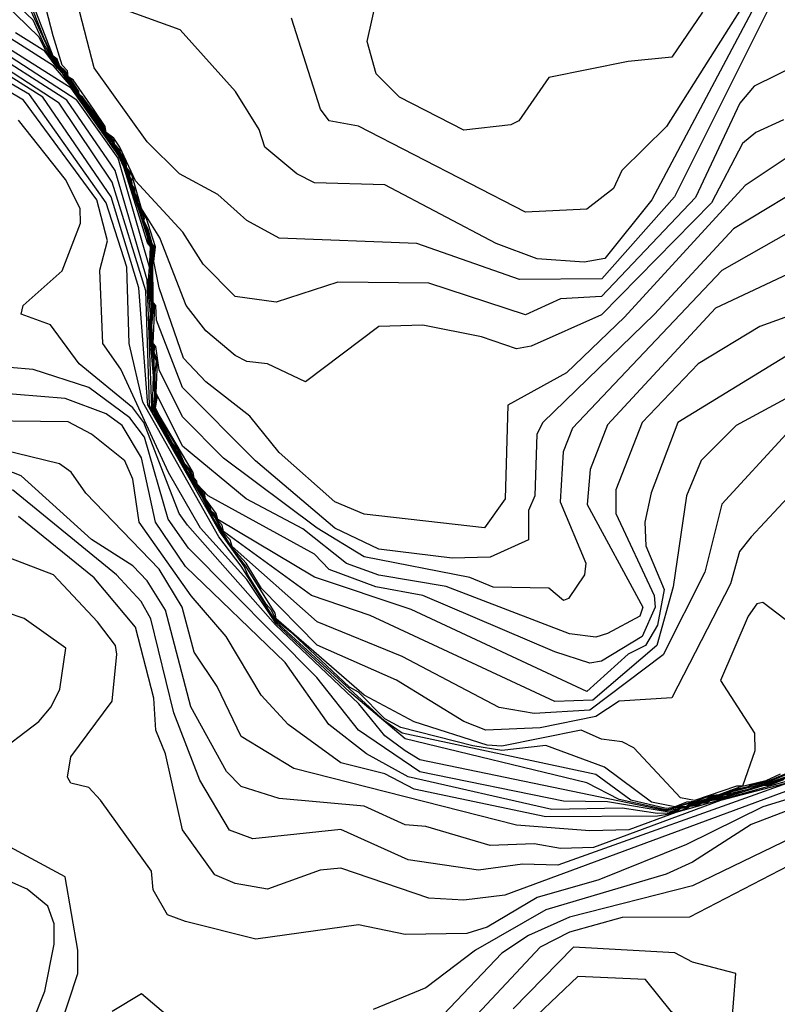
# Model space of a CAD drawing. Extents: x 524021 to 524228, y 3540195 to 3540426.
# Drawn here: x 524179 to 524183, y 3540299 to 3540304 of the extents above; entities that cross this region are included whole.
import ezdxf

# ---------------------------------------------------------------- set-up
doc = ezdxf.new("R2010")
doc.units = 0
doc.header["$MEASUREMENT"] = 0
doc.layers.add('Contours', color=7, linetype='Continuous')

msp = doc.modelspace()

# ---------------------------------------------------------------- linework, layer by layer
at = {"layer": 'Contours'}
for points in [[(524183.2088, 3540303.8877, 375.8), (524183.0509, 3540303.8158, 375.8), (524182.9723, 3540303.7519, 375.8), (524182.7949, 3540303.4103, 375.8), (524182.1614, 3540302.7654, 375.8), (524181.7559, 3540302.5846, 375.8), (524181.6715, 3540302.5683, 375.8), (524181.4688, 3540302.6369, 375.8), (524181.1309, 3540302.7041, 375.8), (524180.8775, 3540302.6976, 375.8), (524180.4552, 3540302.3777, 375.8), (524180.2355, 3540302.4817, 375.8), (524180.1173, 3540302.4946, 375.8), (524180.0497, 3540302.5309, 375.8), (524179.8808, 3540302.6714, 375.8), (524179.7666, 3540302.8191, 375.8), (524179.6142, 3540303.2076, 375.8), (524179.509, 3540303.3766, 375.8), (524179.4522, 3540303.5793, 375.8), (524179.4233, 3540303.6131, 375.8), (524179.4207, 3540303.6469, 375.8), (524179.4134, 3540303.6637, 375.8), (524179.3882, 3540303.6975, 375.8), (524179.3858, 3540303.7144, 375.8), (524179.3542, 3540303.7482, 375.8), (524179.3519, 3540303.7651, 375.8), (524179.3402, 3540303.7816, 375.8), (524179.3064, 3540303.8116, 375.8), (524179.3013, 3540303.8327, 375.8), (524179.2336, 3540303.934, 375.8), (524179.1712, 3540304.0179, 375.8), (524179.1508, 3540304.0354, 375.8), (524179.1488, 3540304.0523, 375.8), (524179.1037, 3540304.119, 375.8), (524179.0833, 3540304.1368, 375.8), (524179.0813, 3540304.1537, 375.8), (524179.0699, 3540304.1702, 375.8), (524179.0361, 3540304.2012, 375.8), (524179.0238, 3540304.2381, 375.8), (524179.0005, 3540304.255, 375.8), (524178.8174, 3540304.728, 375.8)], [(524182.7429, 3540304.5084, 374.8), (524182.5668, 3540304.25, 374.8), (524182.3134, 3540304.2255, 374.8), (524181.8573, 3540304.1316, 374.8), (524181.6844, 3540303.8834, 374.8), (524181.6377, 3540303.8601, 374.8), (524181.3674, 3540303.8297, 374.8), (524180.9957, 3540304.0187, 374.8), (524180.8612, 3540304.1537, 374.8), (524180.8108, 3540304.3395, 374.8), (524180.8923, 3540304.7111, 374.8)], [(524183.3946, 3540303.073, 376.6), (524182.8185, 3540302.8022, 376.6), (524182.1952, 3540302.1295, 376.6), (524182.0949, 3540301.873, 376.6), (524182.0782, 3540301.6703, 376.6), (524182.399, 3540301.079, 376.6), (524182.381, 3540301.0283, 376.6), (524182.1952, 3540300.9267, 376.6), (524182.1276, 3540300.9061, 376.6), (524181.9756, 3540300.9248, 376.6), (524181.266, 3540301.1993, 376.6), (524180.8775, 3540301.2647, 376.6), (524180.6917, 3540301.3304, 376.6), (524180.4383, 3540301.5313, 376.6), (524180.1129, 3540301.7041, 376.6), (524179.7448, 3540302.0082, 376.6), (524179.5935, 3540302.3123, 376.6), (524179.6024, 3540302.4981, 376.6), (524179.5826, 3540302.5488, 376.6), (524179.5867, 3540302.5826, 376.6), (524179.574, 3540302.5995, 376.6), (524179.5698, 3540302.7008, 376.6), (524179.581, 3540302.8191, 376.6), (524179.5714, 3540302.836, 376.6), (524179.5651, 3540302.9373, 376.6), (524179.5744, 3540303.1569, 376.6), (524179.5605, 3540303.1738, 376.6), (524179.5385, 3540303.2583, 376.6), (524179.4832, 3540303.4103, 376.6), (524179.4327, 3540303.5624, 376.6), (524179.4304, 3540303.5793, 376.6), (524179.4147, 3540303.6131, 376.6), (524179.408, 3540303.6469, 376.6), (524179.3941, 3540303.6637, 376.6), (524179.374, 3540303.7093, 376.6), (524179.3571, 3540303.7273, 376.6), (524179.3402, 3540303.7599, 376.6), (524179.3042, 3540303.7989, 376.6), (524179.2864, 3540303.8327, 376.6), (524179.2585, 3540303.8665, 376.6), (524179.2531, 3540303.8834, 376.6), (524179.2243, 3540303.9171, 376.6), (524179.2186, 3540303.934, 376.6), (524179.1857, 3540303.9678, 376.6), (524179.1037, 3540304.0949, 376.6), (524179.0287, 3540304.1874, 376.6), (524178.9588, 3540304.2888, 376.6), (524178.9178, 3540304.367, 376.6), (524178.5816, 3540304.6942, 376.6)], [(524183.5467, 3540303.4131, 376.4), (524182.854, 3540303.0204, 376.4), (524181.9925, 3540302.1107, 376.4), (524181.9393, 3540301.9744, 376.4), (524181.922, 3540301.6872, 376.4), (524182.0711, 3540301.3324, 376.4), (524182.0618, 3540301.2649, 376.4), (524181.9703, 3540301.1297, 376.4), (524181.9418, 3540301.117, 376.4), (524181.8573, 3540301.1894, 376.4), (524181.5363, 3540301.1948, 376.4), (524181.4012, 3540301.251, 376.4), (524180.793, 3540301.3687, 376.4), (524180.5227, 3540301.5355, 376.4), (524179.9821, 3540301.938, 376.4), (524179.7456, 3540302.1765, 376.4), (524179.6111, 3540302.4474, 376.4), (524179.5922, 3540302.5826, 376.4), (524179.5766, 3540302.5995, 376.4), (524179.5866, 3540302.8191, 376.4), (524179.574, 3540302.836, 376.4), (524179.5699, 3540302.9373, 376.4), (524179.5721, 3540303.0894, 376.4), (524179.5793, 3540303.1569, 376.4), (524179.5652, 3540303.1738, 376.4), (524179.5481, 3540303.2414, 376.4), (524179.5205, 3540303.309, 376.4), (524179.5225, 3540303.3259, 376.4), (524179.4856, 3540303.4103, 376.4), (524179.4349, 3540303.5624, 376.4), (524179.4358, 3540303.5793, 376.4), (524179.4169, 3540303.6131, 376.4), (524179.4111, 3540303.6469, 376.4), (524179.3982, 3540303.6637, 376.4), (524179.3749, 3540303.7144, 376.4), (524179.3571, 3540303.7326, 376.4), (524179.3402, 3540303.7664, 376.4), (524179.3064, 3540303.8004, 376.4), (524179.2962, 3540303.8158, 376.4), (524179.2906, 3540303.8327, 376.4), (524179.2625, 3540303.8665, 376.4), (524179.2573, 3540303.8834, 376.4), (524179.2283, 3540303.9171, 376.4), (524179.2219, 3540303.9355, 376.4), (524179.1881, 3540303.97, 376.4), (524179.1721, 3540304.0016, 376.4), (524179.1432, 3540304.0354, 376.4), (524179.1375, 3540304.0522, 376.4), (524179.1206, 3540304.0693, 376.4), (524179.1037, 3540304.1011, 376.4), (524179.0739, 3540304.1368, 376.4), (524179.0672, 3540304.1537, 376.4), (524179.0341, 3540304.1874, 376.4), (524178.9994, 3540304.2381, 376.4), (524178.9485, 3540304.3226, 376.4), (524178.8841, 3540304.4638, 376.4), (524178.6438, 3540304.6942, 376.4)], [(524183.2933, 3540304.2074, 375.6), (524183.0399, 3540304.0821, 375.6), (524182.9572, 3540303.9847, 375.6), (524182.702, 3540303.4406, 375.6), (524182.1614, 3540302.8693, 375.6), (524181.9249, 3540302.8562, 375.6), (524181.7222, 3540302.7647, 375.6), (524181.1647, 3540302.9468, 375.6), (524180.641, 3540302.9527, 375.6), (524180.2862, 3540302.8375, 375.6), (524180.0488, 3540302.8697, 375.6), (524179.8641, 3540303.0556, 375.6), (524179.7479, 3540303.2414, 375.6), (524179.4753, 3540303.5367, 375.6), (524179.3849, 3540303.7313, 375.6), (524179.3508, 3540303.782, 375.6), (524179.3064, 3540303.8153, 375.6), (524179.3004, 3540303.8496, 375.6), (524179.2323, 3540303.9509, 375.6), (524179.1149, 3540304.1199, 375.6), (524179.0864, 3540304.1368, 375.6), (524179.0832, 3540304.1705, 375.6), (524179.0523, 3540304.2043, 375.6), (524178.9996, 3540304.3733, 375.6), (524178.9179, 3540304.6942, 375.6)], [(524183.2933, 3540303.7143, 376), (524182.9892, 3540303.5095, 376), (524182.2926, 3540302.7515, 376), (524181.9587, 3540302.4296, 376), (524181.6206, 3540302.2447, 376), (524181.6056, 3540301.7041, 376), (524181.4857, 3540301.5363, 376), (524180.793, 3540301.6162, 376), (524180.6241, 3540301.6864, 376), (524180.3031, 3540301.9716, 376), (524180.1342, 3540302.1804, 376), (524179.8808, 3540302.3781, 376), (524179.7505, 3540302.515, 376), (524179.6113, 3540302.9204, 376), (524179.58, 3540303.0725, 376), (524179.5898, 3540303.1569, 376), (524179.5355, 3540303.3259, 376), (524179.5056, 3540303.3766, 376), (524179.5037, 3540303.3934, 376), (524179.4904, 3540303.4103, 376), (524179.4862, 3540303.4441, 376), (524179.4729, 3540303.461, 376), (524179.4686, 3540303.4948, 376), (524179.4557, 3540303.5117, 376), (524179.4527, 3540303.5455, 376), (524179.4393, 3540303.5624, 376), (524179.4467, 3540303.5793, 376), (524179.4211, 3540303.6131, 376), (524179.4175, 3540303.6469, 376), (524179.3857, 3540303.6975, 376), (524179.3822, 3540303.7144, 376), (524179.3571, 3540303.7402, 376), (524179.3402, 3540303.7765, 376), (524179.3064, 3540303.8078, 376), (524179.3011, 3540303.8158, 376), (524179.2977, 3540303.8327, 376), (524179.2301, 3540303.934, 376), (524179.1881, 3540303.9817, 376), (524179.1712, 3540304.0129, 376), (524179.1544, 3540304.0266, 376), (524179.1482, 3540304.0354, 376), (524179.145, 3540304.0523, 376), (524179.1037, 3540304.1131, 376), (524179.0801, 3540304.1368, 376), (524179.0699, 3540304.1637, 376), (524179.0361, 3540304.196, 376), (524179.0192, 3540304.2329, 376), (524178.9966, 3540304.255, 376), (524178.9474, 3540304.3564, 376), (524178.8503, 3540304.6064, 376)], [(524183.0252, 3540304.6267, 375), (524182.5346, 3540303.8496, 375), (524182.2772, 3540303.5962, 375), (524182.229, 3540303.4936, 375), (524182.0769, 3540303.3745, 375), (524181.7222, 3540303.3571, 375), (524180.7592, 3540303.8511, 375), (524180.5903, 3540303.8836, 375), (524180.5409, 3540303.9509, 375), (524180.3741, 3540304.4746, 375)], [(524183.4115, 3540303.5564, 376.2), (524182.9216, 3540303.2593, 376.2), (524182.4657, 3540302.7684, 376.2), (524181.8229, 3540302.1433, 376.2), (524181.7874, 3540302.0758, 376.2), (524181.777, 3540301.721, 376.2), (524181.74, 3540301.6365, 376.2), (524181.7391, 3540301.4675, 376.2), (524181.5194, 3540301.3669, 376.2), (524181.2998, 3540301.3613, 376.2), (524180.8775, 3540301.4144, 376.2), (524180.6241, 3540301.5343, 376.2), (524180.1661, 3540301.9237, 376.2), (524179.7458, 3540302.3461, 376.2), (524179.5952, 3540302.7346, 376.2), (524179.5923, 3540302.8191, 376.2), (524179.5767, 3540302.836, 376.2), (524179.5742, 3540303.0725, 376.2), (524179.5845, 3540303.1569, 376.2), (524179.5699, 3540303.1738, 376.2), (524179.5481, 3540303.2583, 376.2), (524179.5232, 3540303.309, 376.2), (524179.5291, 3540303.3259, 376.2), (524179.5023, 3540303.3766, 376.2), (524179.4995, 3540303.3934, 376.2), (524179.488, 3540303.4103, 376.2), (524179.482, 3540303.4441, 376.2), (524179.4706, 3540303.461, 376.2), (524179.4647, 3540303.4948, 376.2), (524179.4536, 3540303.5117, 376.2), (524179.4483, 3540303.5455, 376.2), (524179.4371, 3540303.5624, 376.2), (524179.4413, 3540303.5793, 376.2), (524179.419, 3540303.6131, 376.2), (524179.4143, 3540303.6469, 376.2), (524179.3832, 3540303.6975, 376.2), (524179.3785, 3540303.7144, 376.2), (524179.3571, 3540303.7364, 376.2), (524179.3402, 3540303.7714, 376.2), (524179.3064, 3540303.8041, 376.2), (524179.2987, 3540303.8158, 376.2), (524179.2942, 3540303.8327, 376.2), (524179.2665, 3540303.8665, 376.2), (524179.2557, 3540303.8903, 376.2), (524179.2324, 3540303.9171, 376.2), (524179.2265, 3540303.934, 376.2), (524179.1881, 3540303.9758, 376.2), (524179.1757, 3540304.0016, 376.2), (524179.1457, 3540304.0354, 376.2), (524179.1412, 3540304.0523, 376.2), (524179.1206, 3540304.0758, 376.2), (524179.1066, 3540304.103, 376.2), (524179.077, 3540304.1368, 376.2), (524179.0699, 3540304.1571, 376.2), (524179.0361, 3540304.1908, 376.2), (524179.0192, 3540304.2252, 376.2), (524178.9927, 3540304.255, 376.2), (524178.8503, 3540304.565, 376.2)], [(524183.139, 3540304.5591, 375.4), (524182.5822, 3540303.4441, 375.4), (524182.1616, 3540302.9711, 375.4), (524181.6884, 3540302.9678, 375.4), (524181.0971, 3540303.176, 375.4), (524180.3031, 3540303.206, 375.4), (524180.1173, 3540303.3083, 375.4), (524179.9483, 3540303.4578, 375.4), (524179.7287, 3540303.5766, 375.4), (524179.5429, 3540303.7618, 375.4), (524179.2366, 3540304.1874, 375.4), (524179.1396, 3540304.5591, 375.4)], [(524183.0425, 3540304.5422, 375.2), (524182.4504, 3540303.4272, 375.2), (524182.1801, 3540303.0894, 375.2), (524182.06, 3540303.0679, 375.2), (524181.7897, 3540303.0875, 375.2), (524181.5532, 3540303.1761, 375.2), (524180.9113, 3540303.5145, 375.2), (524180.5058, 3540303.5248, 375.2), (524180.4045, 3540303.5778, 375.2), (524180.2205, 3540303.7313, 375.2), (524180.1875, 3540303.8327, 375.2), (524180.0502, 3540304.0523, 375.2), (524179.7321, 3540304.4071, 375.2), (524179.36, 3540304.5422, 375.2)], [(524183.3439, 3540302.5999, 377), (524182.6006, 3540302.1448, 377), (524182.4469, 3540301.7379, 377), (524182.4102, 3540301.569, 377), (524182.4155, 3540301.4338, 377), (524182.5225, 3540301.1804, 377), (524182.4824, 3540300.9765, 377), (524182.415, 3540300.8594, 377), (524182.3138, 3540300.8087, 377), (524182.0769, 3540300.5933, 377), (524181.0633, 3540301.0654, 377), (524180.5058, 3540301.2528, 377), (524179.9483, 3540301.585, 377), (524179.9396, 3540301.6196, 377), (524179.878, 3540301.7041, 377), (524179.8721, 3540301.7379, 377), (524179.8264, 3540301.7886, 377), (524179.8242, 3540301.8055, 377), (524179.8089, 3540301.8224, 377), (524179.789, 3540301.873, 377), (524179.7574, 3540301.9068, 377), (524179.7197, 3540301.9913, 377), (524179.5912, 3540302.2109, 377), (524179.5845, 3540302.2278, 377), (524179.5929, 3540302.2954, 377), (524179.5864, 3540302.3123, 377), (524179.5824, 3540302.515, 377), (524179.5719, 3540302.5488, 377), (524179.5758, 3540302.5826, 377), (524179.5687, 3540302.5995, 377), (524179.5604, 3540302.7008, 377), (524179.571, 3540302.8191, 377), (524179.5661, 3540302.836, 377), (524179.5563, 3540302.9373, 377), (524179.5638, 3540303.0049, 377), (524179.5655, 3540303.1569, 377), (524179.5501, 3540303.1738, 377), (524179.546, 3540303.2076, 377), (524179.4972, 3540303.3597, 377), (524179.4078, 3540303.6225, 377), (524179.374, 3540303.6948, 377), (524179.2494, 3540303.8665, 377), (524179.2092, 3540303.934, 377), (524179.1648, 3540303.9847, 377), (524179.1037, 3540304.0804, 377), (524179.0023, 3540304.1991, 377), (524178.5631, 3540304.4774, 377)], [(524183.7156, 3540302.5467, 377.2), (524182.9372, 3540302.1264, 377.2), (524182.7358, 3540301.9241, 377.2), (524182.6508, 3540301.721, 377.2), (524182.5732, 3540301.1973, 377.2), (524182.4798, 3540300.8594, 377.2), (524182.1107, 3540300.5425, 377.2), (524181.8911, 3540300.5359, 377.2), (524180.8268, 3540301.0308, 377.2), (524180.4889, 3540301.1476, 377.2), (524179.9821, 3540301.5151, 377.2), (524179.9733, 3540301.5521, 377.2), (524179.9439, 3540301.5858, 377.2), (524179.9315, 3540301.6154, 377.2), (524179.9093, 3540301.6365, 377.2), (524179.9061, 3540301.6534, 377.2), (524179.8918, 3540301.6703, 377.2), (524179.8884, 3540301.6872, 377.2), (524179.8744, 3540301.7041, 377.2), (524179.8635, 3540301.7379, 377.2), (524179.823, 3540301.7886, 377.2), (524179.784, 3540301.873, 377.2), (524179.754, 3540301.9068, 377.2), (524179.7145, 3540301.9913, 377.2), (524179.688, 3540302.0251, 377.2), (524179.5788, 3540302.2278, 377.2), (524179.587, 3540302.2954, 377.2), (524179.5777, 3540302.515, 377.2), (524179.5685, 3540302.5488, 377.2), (524179.5711, 3540302.5826, 377.2), (524179.566, 3540302.5995, 377.2), (524179.5565, 3540302.7008, 377.2), (524179.5637, 3540302.7515, 377.2), (524179.5665, 3540302.8191, 377.2), (524179.5524, 3540302.9373, 377.2), (524179.561, 3540303.1569, 377.2), (524179.5449, 3540303.1738, 377.2), (524179.4078, 3540303.615, 377.2), (524179.374, 3540303.6858, 377.2), (524179.1037, 3540304.0706, 377.2), (524178.6307, 3540304.3682, 377.2)], [(524183.3608, 3540302.8016, 376.8), (524183.0736, 3540302.6969, 376.8), (524182.718, 3540302.4812, 376.8), (524182.3954, 3540302.1433, 376.8), (524182.2437, 3540301.7548, 376.8), (524182.2424, 3540301.6196, 376.8), (524182.4644, 3540301.1466, 376.8), (524182.4693, 3540301.079, 376.8), (524182.3957, 3540300.9101, 376.8), (524182.1614, 3540300.769, 376.8), (524182.0938, 3540300.7566, 376.8), (524181.8911, 3540300.8227, 376.8), (524181.1309, 3540301.1463, 376.8), (524180.8606, 3540301.197, 376.8), (524180.5903, 3540301.296, 376.8), (524180.5058, 3540301.3852, 376.8), (524179.8934, 3540301.721, 376.8), (524179.8298, 3540301.7886, 376.8), (524179.8291, 3540301.8055, 376.8), (524179.8125, 3540301.8224, 376.8), (524179.8073, 3540301.8561, 376.8), (524179.6105, 3540302.1852, 376.8), (524179.5903, 3540302.2278, 376.8), (524179.6011, 3540302.2954, 376.8), (524179.5899, 3540302.3123, 376.8), (524179.5885, 3540302.4305, 376.8), (524179.5952, 3540302.4981, 376.8), (524179.5753, 3540302.5488, 376.8), (524179.5812, 3540302.5826, 376.8), (524179.5713, 3540302.5995, 376.8), (524179.5651, 3540302.7008, 376.8), (524179.5756, 3540302.8191, 376.8), (524179.5688, 3540302.836, 376.8), (524179.5603, 3540302.9373, 376.8), (524179.5666, 3540303.0049, 376.8), (524179.57, 3540303.1569, 376.8), (524179.5553, 3540303.1738, 376.8), (524179.5349, 3540303.2583, 376.8), (524179.4078, 3540303.6302, 376.8), (524179.374, 3540303.7024, 376.8), (524179.3006, 3540303.7989, 376.8), (524179.2543, 3540303.8665, 376.8), (524179.2484, 3540303.8834, 376.8), (524179.22, 3540303.9171, 376.8), (524179.2139, 3540303.934, 376.8), (524179.1817, 3540303.9678, 376.8), (524179.0559, 3540304.1537, 376.8), (524179.0232, 3540304.1874, 376.8), (524178.9516, 3540304.2839, 376.8), (524178.7827, 3540304.3902, 376.8)], [(524183.496, 3540301.9912, 377.6), (524183.0233, 3540301.4845, 377.6), (524182.9566, 3540301.4, 377.6), (524182.9049, 3540301.2142, 377.6), (524182.5668, 3540300.5568, 377.6), (524182.2628, 3540300.5377, 377.6), (524182.1276, 3540300.4487, 377.6), (524181.8066, 3540300.3832, 377.6), (524181.4939, 3540300.3695, 377.6), (524181.3674, 3540300.4204, 377.6), (524180.9788, 3540300.6585, 377.6), (524180.5227, 3540300.8599, 377.6), (524180.2017, 3540301.1862, 377.6), (524180.1134, 3540301.3324, 377.6), (524180.0328, 3540301.4219, 377.6), (524179.9715, 3540301.5183, 377.6), (524179.9315, 3540301.5991, 377.6), (524179.902, 3540301.6365, 377.6), (524179.8607, 3540301.721, 377.6), (524179.8163, 3540301.7886, 377.6), (524179.678, 3540302.0241, 377.6), (524179.568, 3540302.2278, 377.6), (524179.5429, 3540302.9661, 377.6), (524179.3578, 3540303.5962, 377.6), (524179.0796, 3540304.0016, 377.6), (524178.58, 3540304.3208, 377.6)], [(524183.2257, 3540302.0772, 377.4), (524182.854, 3540301.6736, 377.4), (524182.7567, 3540301.2818, 377.4), (524182.5162, 3540300.8049, 377.4), (524182.0938, 3540300.4865, 377.4), (524181.7728, 3540300.4669, 377.4), (524181.5701, 3540300.5018, 377.4), (524181.0126, 3540300.7957, 377.4), (524180.5227, 3540300.994, 377.4), (524180.0328, 3540301.4295, 377.4), (524180.0205, 3540301.4676, 377.4), (524179.9821, 3540301.5088, 377.4), (524179.9352, 3540301.6027, 377.4), (524179.9056, 3540301.6365, 377.4), (524179.8477, 3540301.7548, 377.4), (524179.8197, 3540301.7886, 377.4), (524179.779, 3540301.873, 377.4), (524179.7505, 3540301.9068, 377.4), (524179.5733, 3540302.2278, 377.4), (524179.5778, 3540302.4136, 377.4), (524179.5528, 3540302.7008, 377.4), (524179.5618, 3540302.7684, 377.4), (524179.5486, 3540302.9373, 377.4), (524179.5546, 3540303.0387, 377.4), (524179.374, 3540303.6667, 377.4), (524179.1375, 3540304.0018, 377.4), (524178.5969, 3540304.3517, 377.4)], [(524183.2426, 3540300.1273, 378.2), (524183.1243, 3540300.0787, 378.2), (524183.023, 3540300.0554, 378.2), (524183.0061, 3540300.0436, 378.2), (524182.9047, 3540300.022, 378.2), (524182.8878, 3540300.0092, 378.2), (524182.8371, 3540299.9925, 378.2), (524182.7865, 3540299.9878, 378.2), (524182.7696, 3540299.975, 378.2), (524182.7189, 3540299.96, 378.2), (524182.6682, 3540299.9523, 378.2), (524182.5837, 3540299.924, 378.2), (524182.5331, 3540299.9189, 378.2), (524182.3303, 3540299.9668, 378.2), (524182.1276, 3540300.1155, 378.2), (524181.0126, 3540300.3532, 378.2), (524180.9113, 3540300.4221, 378.2), (524180.2862, 3540300.9956, 378.2), (524180.0835, 3540301.3154, 378.2), (524179.9551, 3540301.4845, 378.2), (524179.5166, 3540302.2616, 378.2), (524179.4379, 3540302.5995, 378.2), (524179.4249, 3540303.0387, 378.2), (524179.3053, 3540303.4103, 378.2), (524178.8631, 3540304.0354, 378.2), (524178.4955, 3540304.248, 378.2)], [(524183.2595, 3540300.9772, 377.8), (524183.0905, 3540301.1067, 377.8), (524183.0567, 3540301.0986, 377.8), (524183.006, 3540301.0284, 377.8), (524182.847, 3540300.6567, 377.8), (524183.0425, 3540300.3526, 377.8), (524183.0438, 3540300.2513, 377.8), (524182.9738, 3540300.0485, 377.8), (524182.9385, 3540300.0476, 377.8), (524182.6966, 3540299.9641, 377.8), (524182.6157, 3540299.981, 377.8), (524182.3472, 3540300.2682, 377.8), (524182.2796, 3540300.3039, 377.8), (524182.1614, 3540300.3179, 377.8), (524182.0431, 3540300.371, 377.8), (524181.587, 3540300.2778, 377.8), (524181.5025, 3540300.2838, 377.8), (524181.0802, 3540300.4186, 377.8), (524180.793, 3540300.5721, 377.8), (524180.2862, 3540301.0114, 377.8), (524180.2806, 3540301.0453, 377.8), (524180.1107, 3540301.3155, 377.8), (524180.0301, 3540301.4169, 377.8), (524179.9769, 3540301.5014, 377.8), (524179.9075, 3540301.6196, 377.8), (524179.8557, 3540301.721, 377.8), (524179.678, 3540302.014, 377.8), (524179.5688, 3540302.2109, 377.8), (524179.5547, 3540302.2447, 377.8), (524179.535, 3540302.9035, 377.8), (524179.3398, 3540303.5286, 377.8), (524179.0351, 3540303.9847, 377.8), (524178.5462, 3540304.3019, 377.8)], [(524183.1912, 3540300.1161, 378), (524183.1074, 3540300.0785, 378), (524182.9554, 3540300.0418, 378), (524182.8371, 3540299.9973, 378), (524182.7865, 3540299.9921, 378), (524182.702, 3540299.9599, 378), (524182.6513, 3540299.9555, 378), (524182.5837, 3540299.9282, 378), (524182.4486, 3540299.9548, 378), (524182.1783, 3540300.1576, 378), (524181.8404, 3540300.2818, 378), (524181.587, 3540300.2538, 378), (524181.4181, 3540300.2794, 378), (524181.0039, 3540300.3864, 378), (524180.9113, 3540300.4354, 378), (524180.7592, 3540300.5897, 378), (524180.7086, 3540300.6175, 378), (524180.38, 3540300.927, 378), (524180.2862, 3540301.0035, 378), (524180.2586, 3540301.0621, 378), (524180.2278, 3540301.0959, 378), (524180.123, 3540301.2649, 378), (524180.1009, 3540301.3155, 378), (524179.9589, 3540301.5183, 378), (524179.5454, 3540302.2447, 378), (524179.4943, 3540302.9204, 378), (524179.3344, 3540303.4441, 378), (524178.9407, 3540304.0185, 378), (524178.5462, 3540304.267, 378)], [(524183.2426, 3540300.1204, 378.4), (524183.1243, 3540300.0728, 378.4), (524183.023, 3540300.0502, 378.4), (524183.0061, 3540300.0384, 378.4), (524182.9047, 3540300.0175, 378.4), (524182.8878, 3540300.0039, 378.4), (524182.8552, 3540299.9979, 378.4), (524182.8371, 3540299.9876, 378.4), (524182.7865, 3540299.9835, 378.4), (524182.7696, 3540299.9698, 378.4), (524182.7358, 3540299.9635, 378.4), (524182.7189, 3540299.9533, 378.4), (524182.6682, 3540299.9468, 378.4), (524182.6175, 3540299.9334, 378.4), (524182.6006, 3540299.9222, 378.4), (524182.5331, 3540299.9114, 378.4), (524182.2628, 3540299.9717, 378.4), (524182.0769, 3540300.0676, 378.4), (524181.0295, 3540300.3196, 378.4), (524180.7086, 3540300.5907, 378.4), (524180.2862, 3540300.986, 378.4), (524180.1173, 3540301.239, 378.4), (524179.8496, 3540301.5352, 378.4), (524179.664, 3540301.8561, 378.4), (524179.3909, 3540302.451, 378.4), (524179.2873, 3540302.5995, 378.4), (524179.2693, 3540303.0218, 378.4), (524179.3131, 3540303.1907, 378.4), (524179.2517, 3540303.4272, 378.4), (524178.8287, 3540304.0016, 378.4), (524178.5462, 3540304.1691, 378.4)], [(524183.4622, 3540300.1823, 378.6), (524183.1243, 3540300.0668, 378.6), (524182.9047, 3540300.0123, 378.6), (524182.8878, 3540299.9987, 378.6), (524182.8689, 3540299.9979, 378.6), (524182.8371, 3540299.9827, 378.6), (524182.7865, 3540299.9788, 378.6), (524182.7696, 3540299.9646, 378.6), (524182.7358, 3540299.9595, 378.6), (524182.7189, 3540299.9469, 378.6), (524182.6682, 3540299.9425, 378.6), (524182.6513, 3540299.9297, 378.6), (524182.6175, 3540299.9285, 378.6), (524182.6006, 3540299.9159, 378.6), (524182.5331, 3540299.906, 378.6), (524181.114, 3540300.1996, 378.6), (524181.0295, 3540300.251, 378.6), (524180.9113, 3540300.3383, 378.6), (524180.7622, 3540300.5216, 378.6), (524180.2817, 3540300.9777, 378.6), (524179.774, 3540301.5521, 378.6), (524179.7255, 3540301.6196, 378.6), (524179.5231, 3540302.1433, 378.6), (524179.46, 3540302.2278, 378.6), (524179.1493, 3540302.4812, 378.6), (524178.9854, 3540302.7067, 378.6), (524178.815, 3540302.7684, 378.6), (524178.8277, 3540302.8191, 378.6), (524179.053, 3540303.019, 378.6), (524179.1581, 3540303.2921, 378.6), (524179.1566, 3540303.3766, 378.6), (524179.0716, 3540303.5455, 378.6), (524178.7996, 3540303.8858, 378.6)], [(524183.3777, 3540300.145, 378.8), (524183.1243, 3540300.0618, 378.8), (524183.0905, 3540300.0582, 378.8), (524183.0061, 3540300.029, 378.8), (524182.9047, 3540300.006, 378.8), (524182.8878, 3540299.9946, 378.8), (524182.8371, 3540299.9785, 378.8), (524182.7865, 3540299.9738, 378.8), (524182.7696, 3540299.9603, 378.8), (524182.7358, 3540299.9555, 378.8), (524182.7189, 3540299.9431, 378.8), (524182.6682, 3540299.9383, 378.8), (524182.6513, 3540299.9255, 378.8), (524182.6175, 3540299.9234, 378.8), (524182.6006, 3540299.9108, 378.8), (524182.5499, 3540299.8986, 378.8), (524182.1952, 3540299.9581, 378.8), (524181.9418, 3540299.9617, 378.8), (524181.114, 3540300.1308, 378.8), (524180.7593, 3540300.3695, 378.8), (524180.5198, 3540300.6736, 378.8), (524179.7794, 3540301.419, 378.8), (524179.6623, 3540301.5858, 378.8), (524179.5265, 3540302.0589, 378.8), (524179.4415, 3540302.1702, 378.8), (524179.205, 3540302.3463, 378.8), (524178.8841, 3540302.4491, 378.8), (524178.7489, 3540302.4607, 378.8)], [(524183.2426, 3540300.1002, 379), (524183.1243, 3540300.0571, 379), (524183.0905, 3540300.054, 379), (524183.0567, 3540300.0396, 379), (524182.9723, 3540300.0202, 379), (524182.8371, 3540299.9748, 379), (524182.7865, 3540299.9687, 379), (524182.7696, 3540299.9561, 379), (524182.7358, 3540299.9516, 379), (524182.7189, 3540299.9394, 379), (524182.6682, 3540299.9341, 379), (524182.6513, 3540299.9212, 379), (524182.6175, 3540299.9182, 379), (524182.6006, 3540299.9065, 379), (524182.5499, 3540299.8919, 379), (524182.4824, 3540299.8892, 379), (524182.2796, 3540299.92, 379), (524181.8742, 3540299.9124, 379), (524181.0464, 3540300.1022, 379), (524180.8054, 3540300.2344, 379), (524180.5898, 3540300.4033, 379), (524180.3369, 3540300.7601, 379), (524179.7625, 3540301.3134, 379), (524179.5908, 3540301.569, 379), (524179.5086, 3540301.9406, 379), (524179.3972, 3540302.1264, 379), (524179.3064, 3540302.1947, 379), (524179.0699, 3540302.282, 379), (524178.6475, 3540302.3167, 379)], [(524183.2088, 3540300.0841, 379.2), (524183.1243, 3540300.0524, 379.2), (524183.0905, 3540300.0499, 379.2), (524182.8371, 3540299.9711, 379.2), (524182.7865, 3540299.9633, 379.2), (524182.7696, 3540299.952, 379.2), (524182.7358, 3540299.9476, 379.2), (524182.7189, 3540299.9357, 379.2), (524182.6702, 3540299.9303, 379.2), (524182.6513, 3540299.917, 379.2), (524182.5499, 3540299.8854, 379.2), (524182.4824, 3540299.8739, 379.2), (524181.8404, 3540299.8712, 379.2), (524181.0802, 3540300.0311, 379.2), (524180.9113, 3540300.1192, 379.2), (524180.6579, 3540300.1817, 379.2), (524180.3538, 3540300.4029, 379.2), (524180.1989, 3540300.5722, 379.2), (524179.9982, 3540300.9101, 379.2), (524179.7963, 3540301.1449, 379.2), (524179.4967, 3540301.569, 379.2), (524179.4584, 3540301.8163, 379.2), (524179.4125, 3540301.9237, 379.2), (524179.2219, 3540302.0764, 379.2), (524179.0868, 3540302.147, 379.2), (524178.4448, 3540302.1554, 379.2)], [(524183.327, 3540300.1033, 379.4), (524182.588, 3540299.8965, 379.4), (524182.3172, 3540299.7951, 379.4), (524182.0938, 3540299.7904, 379.4), (524181.6715, 3540299.8236, 379.4), (524180.3876, 3540300.1499, 379.4), (524180.0835, 3540300.3346, 379.4), (524179.9455, 3540300.6229, 379.4), (524179.8132, 3540300.8193, 379.4), (524179.7434, 3540301.079, 379.4), (524179.6109, 3540301.2987, 379.4), (524179.1881, 3540301.737, 379.4), (524179.1037, 3540301.858, 379.4), (524179.0361, 3540301.9061, 379.4), (524178.6982, 3540301.9891, 379.4)], [(524183.2933, 3540300.0817, 379.6), (524182.8463, 3540299.9641, 379.6), (524182.1146, 3540299.6938, 379.6), (524181.9249, 3540299.689, 379.6), (524181.7728, 3540299.7156, 379.6), (524181.5194, 3540299.7064, 379.6), (524181.1478, 3540299.816, 379.6), (524181.0295, 3540299.8255, 379.6), (524180.793, 3540299.9315, 379.6), (524180.3031, 3540299.9772, 379.6), (524180.0835, 3540300.0461, 379.6), (524179.9984, 3540300.133, 379.6), (524179.7934, 3540300.5047, 379.6), (524179.6471, 3540301.0621, 379.6), (524179.5424, 3540301.2311, 379.6), (524179.4584, 3540301.3168, 379.6), (524179.2219, 3540301.4686, 379.6), (524178.8165, 3540301.8365, 379.6), (524178.4955, 3540301.9619, 379.6)], [(524184.5767, 3540298.6971, 379.8), (524184.6133, 3540298.7984, 379.8), (524184.622, 3540299.1025, 379.8), (524184.5788, 3540299.3728, 379.8), (524184.4528, 3540299.6431, 379.8), (524184.26, 3540299.8965, 379.8), (524184.0973, 3540300.0147, 379.8), (524183.969, 3540300.045, 379.8), (524183.6818, 3540300.0497, 379.8), (524183.4622, 3540300.0683, 379.8), (524183.2321, 3540300.0654, 379.8), (524181.908, 3540299.5927, 379.8), (524181.7053, 3540299.5975, 379.8), (524181.4519, 3540299.5631, 379.8), (524181.0464, 3540299.6225, 379.8), (524180.6579, 3540299.7987, 379.8), (524180.1511, 3540299.7433, 379.8), (524180.0159, 3540299.7942, 379.8), (524179.8453, 3540300.0823, 379.8), (524179.696, 3540300.4709, 379.8), (524179.5636, 3540301.0115, 379.8), (524179.5083, 3540301.1128, 379.8), (524179.3657, 3540301.2649, 379.8), (524178.7658, 3540301.7555, 379.8)], [(524183.3102, 3540300.0491, 380), (524181.6039, 3540299.42, 380), (524181.3674, 3540299.3903, 380), (524181.1647, 3540299.4029, 380), (524180.6579, 3540299.5744, 380), (524180.5396, 3540299.5632, 380), (524180.2355, 3540299.4547, 380), (524180.0497, 3540299.4869, 380), (524179.9315, 3540299.5361, 380), (524179.7464, 3540299.7951, 380), (524179.6477, 3540300.2344, 380), (524179.5917, 3540300.3695, 380), (524179.5809, 3540300.5553, 380), (524179.4753, 3540300.9636, 380), (524179.2372, 3540301.248, 380), (524178.7996, 3540301.602, 380)], [(524183.4791, 3540300.0472, 380.2), (524183.0905, 3540299.9278, 380.2), (524182.6513, 3540299.7108, 380.2), (524182.1445, 3540299.5068, 380.2), (524181.7897, 3540299.4068, 380.2), (524181.5025, 3540299.235, 380.2), (524181.3843, 3540299.1993, 380.2), (524181.0295, 3540299.1927, 380.2), (524180.7592, 3540299.2481, 380.2), (524180.168, 3540299.1662, 380.2), (524179.7625, 3540299.2673, 380.2), (524179.66, 3540299.3052, 380.2), (524179.5767, 3540299.4495, 380.2), (524179.566, 3540299.5586, 380.2), (524179.2726, 3540299.9677, 380.2), (524179.205, 3540300.0402, 380.2), (524179.1026, 3540300.0654, 380.2), (524179.082, 3540300.0992, 380.2), (524179.1024, 3540300.2175, 380.2), (524179.3409, 3540300.5384, 380.2), (524179.3671, 3540300.8087, 380.2), (524179.3596, 3540300.8594, 380.2), (524179.2558, 3540300.9946, 380.2), (524179.0028, 3540301.2649, 380.2), (524178.6644, 3540301.394, 380.2)], [(524178.6478, 3540300.2175, 380.4), (524178.9178, 3540300.4195, 380.4), (524178.9885, 3540300.5047, 380.4), (524179.0394, 3540300.606, 380.4), (524179.0726, 3540300.8425, 380.4), (524178.8334, 3540301.0142, 380.4), (524178.732, 3540301.049, 380.4)], [(524183.5618, 3540300.0316, 380.4), (524183.023, 3540299.8275, 380.4), (524182.6851, 3540299.6097, 380.4), (524182.5331, 3540299.5413, 380.4), (524181.8404, 3540299.3352, 380.4), (524181.435, 3540299.1019, 380.4), (524181.1478, 3540298.8843, 380.4), (524180.8437, 3540298.7601, 380.4)], [(524183.4921, 3540299.8627, 380.6), (524182.6851, 3540299.4741, 380.6), (524181.9756, 3540299.2927, 380.6), (524181.7391, 3540299.1877, 380.6), (524181.587, 3540299.0848, 380.6), (524181.2491, 3540298.7313, 380.6)], [(524178.7996, 3540298.3424, 380.4), (524179.0369, 3540298.6464, 380.4), (524179.1417, 3540298.9674, 380.4), (524179.1424, 3540299.1025, 380.4), (524179.0689, 3540299.5248, 380.4), (524178.5293, 3540299.816, 380.4)], [(524183.3415, 3540299.6431, 380.8), (524182.6682, 3540299.2921, 380.8), (524182.2796, 3540299.29, 380.8), (524181.9756, 3540299.2062, 380.8), (524181.8066, 3540299.12, 380.8), (524181.332, 3540298.6126, 380.8)], [(524178.7151, 3540298.4917, 380.6), (524178.8849, 3540298.6971, 380.6), (524178.9526, 3540298.866, 380.6), (524179.0068, 3540299.1363, 380.6), (524179.0062, 3540299.2545, 380.6), (524178.9693, 3540299.3559, 380.6), (524178.8503, 3540299.4545, 380.6), (524178.5631, 3540299.58, 380.6)], [(524182, 3540299.1194, 381), (524181.652, 3540298.7646, 381)], [(524182.9069, 3540298.6295, 381), (524182.935, 3540298.9674, 381), (524182.6851, 3540299.033, 381), (524182.5837, 3540299.0865, 381), (524182, 3540299.1194, 381)], [(524182.025, 3540298.9505, 381.2), (524181.7897, 3540298.7274, 381.2), (524181.6081, 3540298.4437, 381.2), (524181.5554, 3540298.1058, 381.2), (524181.5566, 3540297.8524, 381.2), (524181.6715, 3540297.782, 381.2), (524181.8234, 3540297.6159, 381.2), (524182.0921, 3540297.4131, 381.2), (524182.1614, 3540297.31, 381.2), (524182.2628, 3540297.2801, 381.2), (524182.4317, 3540297.1733, 381.2), (524182.5446, 3540297.1597, 381.2), (524182.8202, 3540297.0319, 381.2), (524182.8907, 3540297.0922, 381.2), (524182.9253, 3540297.2273, 381.2), (524182.818, 3540297.5145, 381.2), (524182.7329, 3540297.9368, 381.2), (524182.7405, 3540298.3254, 381.2), (524182.7231, 3540298.5112, 381.2), (524182.6703, 3540298.6633, 381.2), (524182.5642, 3540298.7477, 381.2), (524182.4148, 3540298.934, 381.2), (524182.025, 3540298.9505, 381.2)], [(524179.3402, 3540298.75, 380.2), (524179.5091, 3540298.8529, 380.2), (524179.7118, 3540298.6816, 380.2)]]:
    msp.add_polyline3d(points, dxfattribs=at)

doc.saveas('drawing.dxf')
